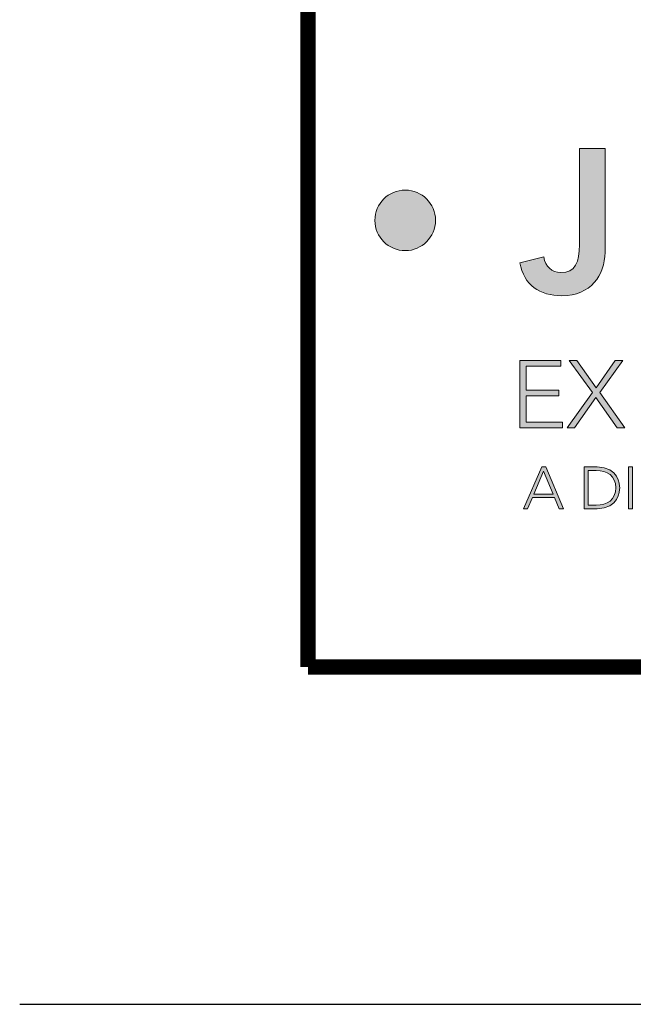
# Model space of a CAD drawing. Extents: x 0 to 341, y 9 to 100.
# Drawn here: x 69 to 71, y 75 to 77 of the extents above; entities that cross this region are included whole.
import ezdxf
from ezdxf.enums import TextEntityAlignment as Align

# ---------------------------------------------------------------- set-up
doc = ezdxf.new("R2010")
doc.units = 0
doc.header["$LTSCALE"] = 2
doc.header["$MEASUREMENT"] = 0
doc.layers.get('0').update_dxf_attribs({"linetype": 'CONTINUOUS'})
doc.layers.get('DEFPOINTS').update_dxf_attribs({"linetype": 'CONTINUOUS'})
for name, color, linetype in [('Layer 1', 7, 'CONTINUOUS'), ('OBJECT', 7, 'CONTINUOUS'), ('TTITLEBLOCK', 7, 'CONTINUOUS')]:
    doc.layers.add(name, color=color, linetype=linetype)
doc.styles.add('1xIPC_TITLE BLOCK', font='arial.ttf')

# ---------------------------------------------------------------- blocks, each defined once
blk = doc.blocks.new('SMALL_JM_LOGO')
h = blk.add_hatch(color=256)
h.dxf.hatch_style = 1
edge = h.paths.add_edge_path()
edge.add_spline(control_points=[(0.116, 0.4965), (0.1359, 0.4965), (0.1521, 0.5126), (0.1521, 0.5326)], knot_values=[0, 0, 0, 0, 1, 1, 1, 1], degree=3, periodic=0)
edge.add_spline(control_points=[(0.1521, 0.5326), (0.1521, 0.5525), (0.1359, 0.5687), (0.116, 0.5687)], knot_values=[3, 3, 3, 3, 4, 4, 4, 4], degree=3, periodic=0)
edge.add_spline(control_points=[(0.116, 0.5687), (0.096, 0.5687), (0.0798, 0.5525), (0.0798, 0.5326)], knot_values=[2, 2, 2, 2, 3, 3, 3, 3], degree=3, periodic=0)
edge.add_spline(control_points=[(0.0798, 0.5326), (0.0798, 0.5126), (0.096, 0.4965), (0.116, 0.4965)], knot_values=[1, 1, 1, 1, 2, 2, 2, 2], degree=3, periodic=0)
at = {"layer": 'Layer 1'}
h = blk.add_hatch(color=7, dxfattribs=at)
h.dxf.hatch_style = 2
edge = h.paths.add_edge_path()
edge.add_spline(control_points=[(0.3544, 0.4944), (0.3544, 0.4671), (0.3373, 0.4427), (0.303, 0.4427), (0.2761, 0.4427), (0.258, 0.455), (0.2527, 0.4821), (0.2527, 0.4821), (0.2812, 0.4889), (0.2812, 0.4889), (0.2831, 0.4778), (0.2909, 0.4703), (0.3015, 0.4703), (0.3189, 0.4703), (0.324, 0.4828), (0.324, 0.5034), (0.324, 0.5034), (0.324, 0.6181), (0.324, 0.6181), (0.324, 0.6181), (0.3544, 0.6181), (0.3544, 0.6181), (0.3544, 0.6181), (0.3544, 0.4944), (0.3544, 0.4944)], knot_values=[0, 0, 0, 0, 1, 1, 1, 2, 2, 2, 3, 3, 3, 4, 4, 4, 5, 5, 5, 6, 6, 6, 7, 7, 7, 8, 8, 8, 8], degree=3, periodic=0)
h = blk.add_hatch(color=7, dxfattribs=at)
h.dxf.hatch_style = 2
h.paths.add_polyline_path([(0.2527, 0.3654), (0.3018, 0.3654), (0.3018, 0.3586), (0.2602, 0.3586), (0.2602, 0.33), (0.2992, 0.33), (0.2992, 0.3232), (0.2602, 0.3232), (0.2602, 0.2919), (0.3037, 0.2919), (0.3037, 0.2851), (0.2527, 0.2851)])
h = blk.add_hatch(color=7, dxfattribs=at)
h.dxf.hatch_style = 2
h.paths.add_polyline_path([(0.3393, 0.3273), (0.3118, 0.3654), (0.3207, 0.3654), (0.3438, 0.3327), (0.3666, 0.3654), (0.3756, 0.3654), (0.3483, 0.3273), (0.3782, 0.2851), (0.3689, 0.2851), (0.3435, 0.3214), (0.3181, 0.2851), (0.3091, 0.2851)])
h = blk.add_hatch(color=7, dxfattribs=at)
h.dxf.hatch_style = 2
h.paths.add_polyline_path([(0.2789, 0.2386), (0.2837, 0.2386), (0.3047, 0.1887), (0.2995, 0.1887), (0.2941, 0.202), (0.2677, 0.202), (0.262, 0.1887), (0.2572, 0.1887)])
h.paths.add_polyline_path([(0.2811, 0.2335), (0.2695, 0.2062), (0.2924, 0.2062)])
h = blk.add_hatch(color=7, dxfattribs=at)
h.dxf.hatch_style = 2
edge = h.paths.add_edge_path()
edge.add_spline(control_points=[(0.3296, 0.2386), (0.3296, 0.2386), (0.345, 0.2386), (0.345, 0.2386), (0.3709, 0.2386), (0.372, 0.2173), (0.372, 0.2137), (0.372, 0.21), (0.3709, 0.1887), (0.345, 0.1887), (0.345, 0.1887), (0.3296, 0.1887), (0.3296, 0.1887), (0.3296, 0.1887), (0.3296, 0.2386), (0.3296, 0.2386)], knot_values=[0, 0, 0, 0, 1, 1, 1, 2, 2, 2, 3, 3, 3, 4, 4, 4, 5, 5, 5, 5], degree=3, periodic=0)
edge = h.paths.add_edge_path()
edge.add_spline(control_points=[(0.3342, 0.1929), (0.3342, 0.1929), (0.3438, 0.1929), (0.3438, 0.1929), (0.357, 0.1929), (0.3673, 0.1994), (0.3673, 0.2137), (0.3673, 0.228), (0.357, 0.2344), (0.3438, 0.2344), (0.3438, 0.2344), (0.3342, 0.2344), (0.3342, 0.2344), (0.3342, 0.2344), (0.3342, 0.1929), (0.3342, 0.1929)], knot_values=[0, 0, 0, 0, 1, 1, 1, 2, 2, 2, 3, 3, 3, 4, 4, 4, 5, 5, 5, 5], degree=3, periodic=0)
h = blk.add_hatch(color=7, dxfattribs=at)
h.dxf.hatch_style = 2
h.paths.add_polyline_path([(0.3824, 0.2386), (0.3871, 0.2386), (0.3871, 0.1887), (0.3824, 0.1887)])
at = {"layer": 'Layer 1', "lineweight": 0}
for p, q in [((0.2527, 0.3654), (0.3018, 0.3654)), ((0.2527, 0.2851), (0.2527, 0.3654)), ((0.3018, 0.3654), (0.3018, 0.3586)), ((0.3393, 0.3273), (0.3118, 0.3654)), ((0.3118, 0.3654), (0.3207, 0.3654)), ((0.3207, 0.3654), (0.3438, 0.3327)), ((0.3438, 0.3327), (0.3666, 0.3654)), ((0.3756, 0.3654), (0.3483, 0.3273)), ((0.3666, 0.3654), (0.3756, 0.3654)), ((0.3018, 0.3586), (0.2602, 0.3586)), ((0.2602, 0.3586), (0.2602, 0.33)), ((0.2602, 0.33), (0.2992, 0.33)), ((0.2992, 0.33), (0.2992, 0.3232)), ((0.2992, 0.3232), (0.2602, 0.3232)), ((0.2602, 0.3232), (0.2602, 0.2919)), ((0.3091, 0.2851), (0.3393, 0.3273)), ((0.3435, 0.3214), (0.3181, 0.2851)), ((0.3689, 0.2851), (0.3435, 0.3214)), ((0.3483, 0.3273), (0.3782, 0.2851)), ((0.3037, 0.2851), (0.2527, 0.2851)), ((0.2602, 0.2919), (0.3037, 0.2919)), ((0.3037, 0.2919), (0.3037, 0.2851)), ((0.3181, 0.2851), (0.3091, 0.2851)), ((0.3782, 0.2851), (0.3689, 0.2851)), ((0.2572, 0.1887), (0.2789, 0.2386)), ((0.2789, 0.2386), (0.2837, 0.2386)), ((0.2837, 0.2386), (0.3047, 0.1887)), ((0.2811, 0.2335), (0.2695, 0.2062)), ((0.2924, 0.2062), (0.2811, 0.2335)), ((0.2677, 0.202), (0.262, 0.1887)), ((0.2941, 0.202), (0.2677, 0.202)), ((0.2695, 0.2062), (0.2924, 0.2062)), ((0.2995, 0.1887), (0.2941, 0.202)), ((0.262, 0.1887), (0.2572, 0.1887)), ((0.3047, 0.1887), (0.2995, 0.1887))]:
    blk.add_line(p, q, dxfattribs=at)
blk.add_lwpolyline([(0.3824, 0.2386), (0.3871, 0.2386), (0.3871, 0.1887), (0.3824, 0.1887), (0.3824, 0.2386)], dxfattribs=at)
for points in [[(0.324, 0.5034), (0.324, 0.5034), (0.324, 0.6181), (0.324, 0.6181)], [(0.324, 0.6181), (0.324, 0.6181), (0.3544, 0.6181), (0.3544, 0.6181)], [(0.3544, 0.6181), (0.3544, 0.6181), (0.3544, 0.4944), (0.3544, 0.4944)], [(0.2527, 0.4821), (0.2527, 0.4821), (0.2812, 0.4889), (0.2812, 0.4889)]]:
    blk.add_open_spline(points, degree=3, dxfattribs=at)
for points, knots in [([(0.1521, 0.5326), (0.1521, 0.5126), (0.1359, 0.4965), (0.116, 0.4965), (0.096, 0.4965), (0.0798, 0.5126), (0.0798, 0.5326), (0.0798, 0.5525), (0.096, 0.5687), (0.116, 0.5687), (0.1359, 0.5687), (0.1521, 0.5525), (0.1521, 0.5326)], [0, 0, 0, 0, 1, 1, 1, 2, 2, 2, 3, 3, 3, 4, 4, 4, 4]), ([(0.3544, 0.4944), (0.3544, 0.4671), (0.3373, 0.4427), (0.303, 0.4427), (0.2761, 0.4427), (0.258, 0.455), (0.2527, 0.4821)], [0, 0, 0, 0, 1, 1, 1, 2, 2, 2, 2]), ([(0.2812, 0.4889), (0.2831, 0.4778), (0.2909, 0.4703), (0.3015, 0.4703), (0.3189, 0.4703), (0.324, 0.4828), (0.324, 0.5034)], [3, 3, 3, 3, 4, 4, 4, 5, 5, 5, 5]), ([(0.3296, 0.2386), (0.3296, 0.2386), (0.345, 0.2386), (0.345, 0.2386), (0.3709, 0.2386), (0.372, 0.2173), (0.372, 0.2137), (0.372, 0.21), (0.3709, 0.1887), (0.345, 0.1887), (0.345, 0.1887), (0.3296, 0.1887), (0.3296, 0.1887), (0.3296, 0.1887), (0.3296, 0.2386), (0.3296, 0.2386)], [0, 0, 0, 0, 1, 1, 1, 2, 2, 2, 3, 3, 3, 4, 4, 4, 5, 5, 5, 5]), ([(0.3342, 0.1929), (0.3342, 0.1929), (0.3438, 0.1929), (0.3438, 0.1929), (0.357, 0.1929), (0.3673, 0.1994), (0.3673, 0.2137), (0.3673, 0.228), (0.357, 0.2344), (0.3438, 0.2344), (0.3438, 0.2344), (0.3342, 0.2344), (0.3342, 0.2344), (0.3342, 0.2344), (0.3342, 0.1929), (0.3342, 0.1929)], [0, 0, 0, 0, 1, 1, 1, 2, 2, 2, 3, 3, 3, 4, 4, 4, 5, 5, 5, 5])]:
    blk.add_open_spline(points, degree=3, knots=knots, dxfattribs=at)
blk = doc.blocks.new('JM_TITLE_BLOCK')
at = {"layer": 'DEFPOINTS'}
blk.add_line((0, 0), (11, 0), dxfattribs=at)
at = {"layer": 'TTITLEBLOCK', "const_width": 0.0182}
for points in [[(0.3442, 8.1071), (0.3442, 0.4022)], [(0.3442, 0.4022), (10.6727, 0.4022)]]:
    blk.add_lwpolyline(points, dxfattribs=at)
blk.add_blockref('SMALL_JM_LOGO', (0.3442, 0.4022))
at = {"style": '1xIPC_TITLE BLOCK'}
for tag, p in [('PROJECT_NAME', (7.1415, 1.0782)), ('LOCATION', (7.1415, 0.5374))]:
    blk.add_attdef(tag, text='', height=0.0625, dxfattribs=at).set_placement(p, align=Align.MIDDLE_LEFT)
at = {"layer": 'OBJECT', "style": '1xIPC_TITLE BLOCK'}
for tag, p in [('DATE', (3.4989, 1.0782)), ('SCALE', (3.4989, 0.8078)), ('DOC', (3.4989, 0.5374))]:
    blk.add_attdef(tag, text='', height=0.0625, dxfattribs=at).set_placement(p, align=Align.MIDDLE_RIGHT)
blk.add_attdef('APPLICATION', text='', height=0.125, dxfattribs=at).set_placement((5.0189, 0.8078), align=Align.MIDDLE_CENTER)
at = {"layer": 'TTITLEBLOCK', "style": '1xIPC_TITLE BLOCK'}
blk.add_attdef('SYSTEM_FINISH', (0.7477, 1.3169), '', height=0.06, dxfattribs=at)

msp = doc.modelspace()

# ---------------------------------------------------------------- block references
at = {"layer": 'TTITLEBLOCK', "xscale": 1.999331666666667, "yscale": 1.999331666666667, "zscale": 1.999331666666667}
msp.add_blockref('JM_TITLE_BLOCK', (69.27279, 74.89059), dxfattribs=at)

doc.saveas('drawing.dxf')
